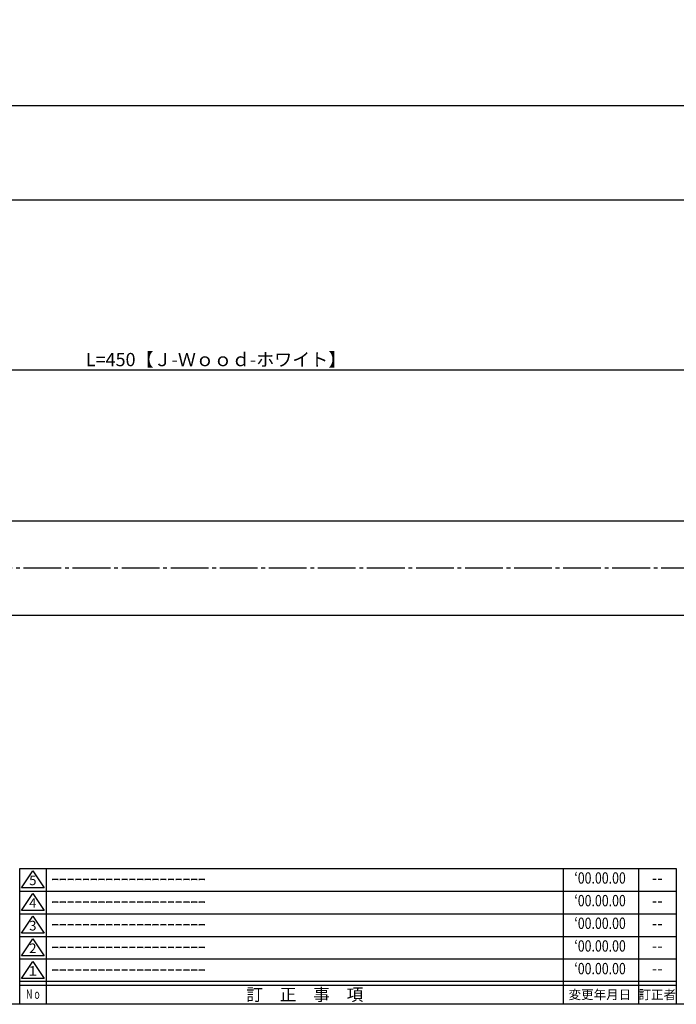
# Model space of a CAD drawing. Units: inches. Extents: x -165 to 642, y 70 to 630.
# Drawn here: x 263 to 437, y 70 to 331 of the extents above; entities that cross this region are included whole.
import ezdxf
from ezdxf.enums import TextEntityAlignment as Align

# ---------------------------------------------------------------- set-up
doc = ezdxf.new("R2010")
doc.units = ezdxf.units.IN
doc.header["$MEASUREMENT"] = 0
doc.linetypes.add('CENS', pattern=[13, 10, -1, 1, -1])
for name, color, linetype in [('02-実線-1', 7, 'Continuous'), ('06-中心線', 1, 'CENS'), ('10-寸法', 3, 'Continuous'), ('図枠', 7, 'Continuous'), ('図枠-名称', 254, 'Continuous'), ('図枠-文字', 4, 'Continuous'), ('図枠-細線', 251, 'Continuous')]:
    doc.layers.add(name, color=color, linetype=linetype)
doc.styles.add('STD', font='TXT.shx', dxfattribs={"bigfont": 'bigfont.shx'})
doc.dimstyles.new('1：1', dxfattribs={"dimtxt": 3.5, "dimasz": 2.3, "dimexe": 1, "dimexo": 1, "dimgap": 1, "dimtad": 3, "dimdsep": 46, "dimtxsty": 'STD', "dimblk1": 'ARRI', "dimblk2": 'ARRI', "dimsah": 1, "dimcen": 0, "dimclrd": 3, "dimclre": 3, "dimclrt": 4, "dimadec": 0, "dimazin": 0, "dimtfac": 0.7, "dimtmove": 0, "dimatfit": 0, "dimldrblk": 'ARRI', "dimfxl": 1, "dimtvp": 1, "dimtolj": 1, "dimtzin": 0, "dimarcsym": 0})

# ---------------------------------------------------------------- blocks, each defined once
blk = doc.blocks.new('ARRI')
at = {"color": 0, "linetype": 'ByBlock'}
for p, q in [((0, 0), (-1, 0.21)), ((-1, -0.21), (0, 0)), ((0, 0), (-1, 0))]:
    blk.add_line(p, q, dxfattribs=at)
blk = doc.blocks.new('*D73')
at = {"layer": '10-寸法', "color": 3, "lineweight": -2, "transparency": 16777216}
for p, q in [((89.98, 282.44), (89.98, 236.94)), ((539.98, 282.44), (539.98, 236.94)), ((92.28, 237.94), (537.68, 237.94))]:
    blk.add_line(p, q, dxfattribs=at)
at = {"layer": 'Defpoints', "color": 0, "transparency": 16777216}
for p in [(89.98, 283.44), (539.98, 283.44), (539.98, 237.94)]:
    blk.add_point(p, dxfattribs=at)
at = {"layer": '10-寸法', "color": 3, "lineweight": -2, "transparency": 16777216, "xscale": 2.3, "yscale": 2.3, "zscale": 2.3, "rotation": 180}
blk.add_blockref('ARRI', (89.98, 237.94), dxfattribs=at)
at = {"layer": '10-寸法', "color": 3, "lineweight": -2, "transparency": 16777216, "xscale": 2.3, "yscale": 2.3, "zscale": 2.3}
blk.add_blockref('ARRI', (539.98, 237.94), dxfattribs=at)
at = {"layer": '10-寸法', "color": 4, "transparency": 16777216, "insert": (314.98, 240.69), "char_height": 3.5, "attachment_point": 5, "style": 'STD'}
blk.add_mtext('\\A1;L=450【Ｊ-Ｗｏｏｄ-ホワイト】', dxfattribs=at)
blk = doc.blocks.new('A$C503D392F')
at = {"layer": '図枠', "color": 7}
for p, q in [((7.35, 35.76), (7.35, -0.24)), ((144.35, 35.76), (144.35, -0.24)), ((164.35, 35.76), (164.35, -0.24)), ((174.35, 5.76), (0.35, 5.76))]:
    blk.add_line(p, q, dxfattribs=at)
at = {"layer": '図枠'}
blk.add_lwpolyline([(0.35, 35.76), (174.35, 35.76), (174.35, -0.24), (0.35, -0.24)], close=True, dxfattribs=at)
at = {"layer": '図枠-細線', "color": 251}
for p, q in [((0.83, 30.6), (3.83, 35.1)), ((3.83, 35.1), (6.83, 30.6)), ((0.35, 29.76), (174.35, 29.76)), ((6.83, 30.6), (0.83, 30.6)), ((0.83, 24.6), (3.83, 29.1)), ((3.83, 29.1), (6.83, 24.6)), ((0.35, 23.76), (174.35, 23.76)), ((6.83, 24.6), (0.83, 24.6)), ((0.83, 18.6), (3.83, 23.1)), ((3.83, 23.1), (6.83, 18.6)), ((6.83, 18.6), (0.83, 18.6)), ((0.35, 17.76), (174.35, 17.76)), ((0.83, 12.6), (3.83, 17.1)), ((3.83, 17.1), (6.83, 12.6)), ((0.35, 11.76), (174.35, 11.76)), ((6.83, 12.6), (0.83, 12.6)), ((0.83, 6.6), (3.83, 11.1)), ((3.83, 11.1), (6.83, 6.6)), ((6.83, 6.6), (0.83, 6.6)), ((174.35, 4.76), (0.35, 4.76))]:
    blk.add_line(p, q, dxfattribs=at)
at = {"layer": '図枠-文字', "color": 4, "style": 'STD'}
for s, p in [('5', (3.84, 32.26)), ('4', (3.84, 26.26)), ('3', (3.84, 20.26)), ('2', (3.84, 14.26)), ('１', (3.84, 8.26))]:
    blk.add_text(s, height=2.55, dxfattribs=at).set_placement(p, align=Align.MIDDLE)
at = {"layer": '図枠-文字', "color": 4, "style": 'STD', "width": 0.862069}
blk.add_text('Ｎｏ', height=2.5, dxfattribs=at).set_placement((1.83, 1.21), (6, 1.21), align=Align.FIT)
at = {"layer": '図枠-文字', "color": 4, "style": 'STD'}
for s, height, p in [('訂\u3000正\u3000事\u3000項', 3.25, (75.9, 2.33)), ('変更年月日', 2.432, (154.11, 2.33)), ('訂正者', 2.432, (169.3, 2.33))]:
    blk.add_text(s, height=height, dxfattribs=at).set_placement(p, align=Align.MIDDLE_CENTER)

msp = doc.modelspace()

# ---------------------------------------------------------------- linework, layer by layer
at = {"layer": '02-実線-1'}
for p, q in [((539.479, 307.935), (90.479, 307.935)), ((539.479, 282.935), (90.479, 282.935)), ((539.479, 197.936), (90.479, 197.936)), ((539.479, 172.936), (90.479, 172.936))]:
    msp.add_line(p, q, dxfattribs=at)
at = {"layer": '06-中心線', "color": 1, "linetype": 'CENS'}
msp.add_line((624.979, 185.436), (4.979, 185.436), dxfattribs=at)
at = {"layer": '図枠'}
msp.add_lwpolyline([(-165.049, 629.936), (641.951, 629.936), (641.951, 69.936), (-165.049, 69.936)], close=True, dxfattribs=at)

# ---------------------------------------------------------------- block references
msp.add_blockref('A$C503D392F', (262.598, 70.177), dxfattribs=at)

# ---------------------------------------------------------------- texts
at = {"layer": '図枠-名称', "style": 'STD', "width": 0.8}
for p in [(416.747, 103.003), (416.747, 97.003), (416.747, 91.003), (416.747, 85.003), (416.747, 79.003)]:
    msp.add_text('‘00.00.00', height=3, dxfattribs=at).set_placement(p, align=Align.MIDDLE)
at = {"layer": '図枠-名称', "style": 'STD'}
for p in [(271.311, 103.003), (271.311, 97.003), (271.311, 91.003), (271.311, 85.003), (271.311, 79.003)]:
    msp.add_text('ｰｰｰｰｰｰｰｰｰｰｰｰｰｰｰｰｰｰｰｰ', height=3, dxfattribs=at).set_placement(p, align=Align.MIDDLE_LEFT)
for p in [(431.879, 103.003), (431.879, 97.003), (431.879, 91.003), (431.879, 85.003), (431.879, 79.003)]:
    msp.add_text('--', height=3, dxfattribs=at).set_placement(p, align=Align.MIDDLE)

# ---------------------------------------------------------------- dimensions: what is measured, and where the dimension line sits
at = {"layer": '10-寸法'}
dim = msp.add_linear_dim(base=(539.979, 237.935), p1=(89.979, 283.435), p2=(539.979, 283.435), text='L=<>【Ｊ-Ｗｏｏｄ-ホワイト】', dimstyle='1：1', dxfattribs=at)
dim.commit()
dim.dimension.update_dxf_attribs({"geometry": '*D73', "text_midpoint": (314.979, 240.685)})

doc.saveas('drawing.dxf')
